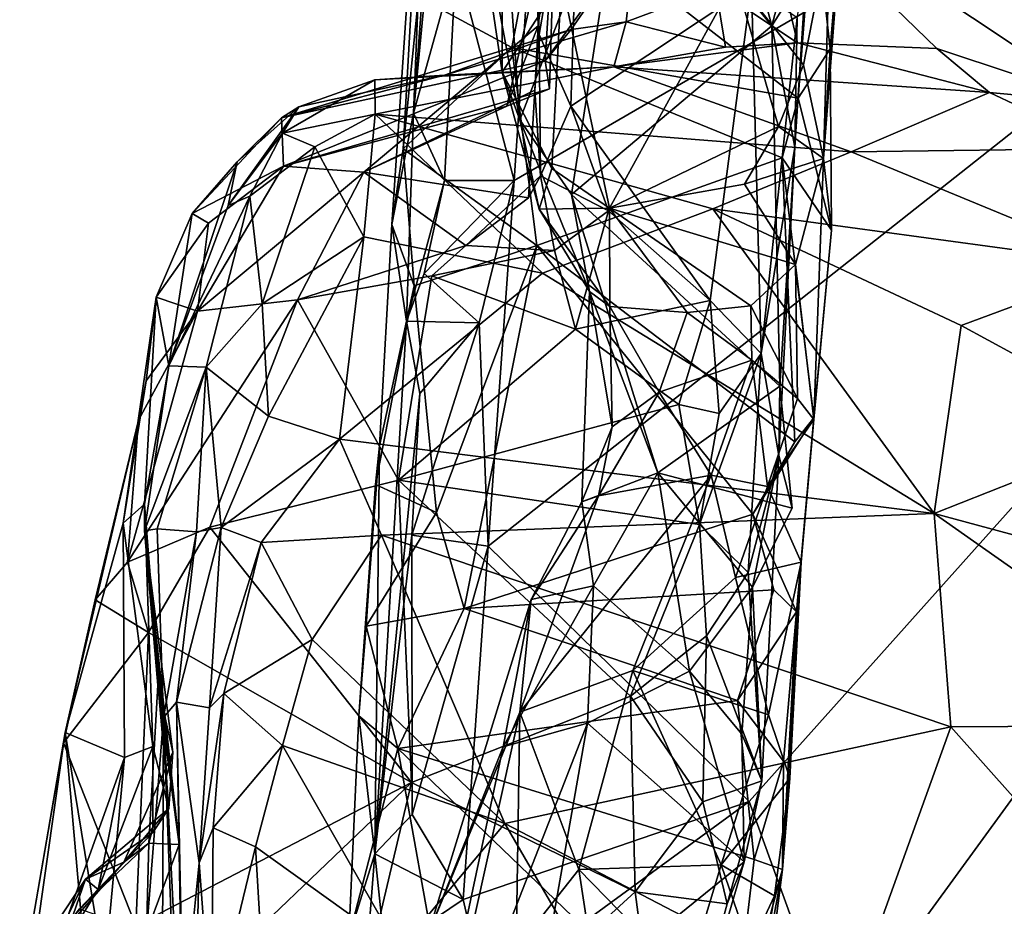
# Model space of a CAD drawing. Units: metres. Extents: x 23 to 28, y -11.5 to 6.6.
# Drawn here: x 23.1 to 23.6, y -9.8 to -9.3 of the extents above; entities that cross this region are included whole.
import ezdxf

# ---------------------------------------------------------------- set-up
doc = ezdxf.new("R2010")
doc.units = ezdxf.units.M

msp = doc.modelspace()

# ---------------------------------------------------------------- linework, layer by layer
at = {"layer": '1'}
for points in [[(23.45299, -9.6973, -1.42114), (23.31718, -9.56446, -1.42379), (24.18441, -8.87967, -1.43909)], [(23.31718, -9.56446, -1.42379), (23.33087, -9.37433, -1.42601), (24.18441, -8.87967, -1.43909)], [(23.33087, -9.37433, -1.42601), (23.3389, -9.25276, -1.42741), (24.18441, -8.87967, -1.43909)], [(23.49808, -9.8218, -1.42297), (23.45299, -9.6973, -1.42114), (24.18441, -8.87967, -1.43909)], [(23.59789, -10.16587, -1.41855), (23.49808, -9.8218, -1.42297), (24.18441, -8.87967, -1.43909)], [(23.2672, -9.39719, -1.11082), (23.28947, -9.0674, -1.13793), (23.27842, -9.33944, -1.37817)], [(23.28947, -9.0674, -1.13793), (23.2672, -9.39719, -1.11082), (23.27299, -9.35787, -1.08417)], [(23.28947, -9.0674, -1.13793), (23.27299, -9.35787, -1.08417), (23.28105, -9.27889, -1.08278)], [(23.27842, -9.33944, -1.37817), (23.28947, -9.0674, -1.13793), (23.29124, -9.16673, -1.36494)], [(23.30655, -9.19681, -0.58158), (23.325, -9.10527, -0.68661), (23.32454, -9.31811, -0.69083)], [(23.32454, -9.31811, -0.69083), (23.325, -9.10527, -0.68661), (23.35533, -9.27027, -0.76549)], [(23.45765, -9.21562, 0.23502), (23.70235, -9.33188, 0.2498), (23.82484, -9.14753, 0.23924)], [(23.3887, -9.20092, -0.40965), (23.46487, -9.29399, -0.36242), (23.42725, -9.15345, -0.37965)], [(23.42725, -9.15345, -0.37965), (23.46487, -9.29399, -0.36242), (23.49729, -9.17105, -0.3125)], [(23.27842, -9.33944, -1.37817), (23.29124, -9.16673, -1.36494), (23.29095, -9.20917, -1.39499)], [(23.46487, -9.29399, -0.36242), (23.4827, -9.26551, -0.27985), (23.49729, -9.17105, -0.3125)], [(23.34371, -9.29845, -0.10232), (23.34056, -9.21049, -0.09713), (23.36523, -9.17478, -0.15948)], [(23.36023, -9.33566, -0.13639), (23.34371, -9.29845, -0.10232), (23.36523, -9.17478, -0.15948)], [(23.36023, -9.33566, -0.13639), (23.36523, -9.17478, -0.15948), (23.45428, -9.27331, -0.18252)], [(23.48643, -9.22752, -1.02973), (23.49518, -9.30598, -0.9957), (23.50493, -9.18997, -0.9789)], [(23.49179, -9.36298, -0.90601), (23.49514, -9.24323, -0.9103), (23.50493, -9.18997, -0.9789)], [(23.49518, -9.30598, -0.9957), (23.49179, -9.36298, -0.90601), (23.50493, -9.18997, -0.9789)], [(23.30655, -9.19681, -0.58158), (23.32454, -9.31811, -0.69083), (23.33376, -9.34292, -0.54758)], [(23.33376, -9.34292, -0.54758), (23.32375, -9.20048, -0.51086), (23.30655, -9.19681, -0.58158)], [(23.33376, -9.34292, -0.54758), (23.3887, -9.20092, -0.40965), (23.32375, -9.20048, -0.51086)], [(23.33376, -9.34292, -0.54758), (23.36064, -9.38163, -0.51491), (23.3887, -9.20092, -0.40965)], [(23.3887, -9.20092, -0.40965), (23.36064, -9.38163, -0.51491), (23.46487, -9.29399, -0.36242)], [(23.27842, -9.33944, -1.37817), (23.29095, -9.20917, -1.39499), (23.30068, -9.25951, -1.41153)], [(23.34056, -9.21049, -0.09713), (23.34371, -9.29845, -0.10232), (23.34328, -9.29389, -0.03166)], [(23.34056, -9.21049, -0.09713), (23.34328, -9.29389, -0.03166), (23.3523, -9.22476, 0.10817)], [(23.45765, -9.21562, 0.23502), (23.43566, -9.27441, 0.23866), (23.47823, -9.30283, 0.25165)], [(23.55064, -9.30574, 0.24432), (23.45765, -9.21562, 0.23502), (23.47823, -9.30283, 0.25165)], [(23.45765, -9.21562, 0.23502), (23.55064, -9.30574, 0.24432), (23.63579, -9.33406, 0.24587)], [(23.45765, -9.21562, 0.23502), (23.63579, -9.33406, 0.24587), (23.70235, -9.33188, 0.2498)], [(23.34328, -9.29389, -0.03166), (23.32691, -9.33578, 0.07706), (23.3523, -9.22476, 0.10817)], [(23.3523, -9.22476, 0.10817), (23.32691, -9.33578, 0.07706), (23.34909, -9.32669, 0.10886)], [(23.3523, -9.22476, 0.10817), (23.34909, -9.32669, 0.10886), (23.34692, -9.31223, 0.18017)], [(23.3523, -9.22476, 0.10817), (23.34692, -9.31223, 0.18017), (23.39398, -9.24729, 0.22414)], [(23.34435, -9.22759, -1.05036), (23.28105, -9.27889, -1.08278), (23.32965, -9.30521, -1.05543)], [(23.34435, -9.22759, -1.05036), (23.32965, -9.30521, -1.05543), (23.47857, -9.33163, -1.03122)], [(23.34435, -9.22759, -1.05036), (23.47857, -9.33163, -1.03122), (23.48643, -9.22752, -1.02973)], [(23.48643, -9.22752, -1.02973), (23.47857, -9.33163, -1.03122), (23.49518, -9.30598, -0.9957)], [(23.4814, -9.31427, -0.87333), (23.44594, -9.2693, -0.84915), (23.49514, -9.24323, -0.9103)], [(23.4814, -9.31427, -0.87333), (23.49514, -9.24323, -0.9103), (23.49179, -9.36298, -0.90601)], [(23.34692, -9.31223, 0.18017), (23.36048, -9.29594, 0.21302), (23.39398, -9.24729, 0.22414)], [(23.36048, -9.29594, 0.21302), (23.38909, -9.29193, 0.24645), (23.39398, -9.24729, 0.22414)], [(23.39398, -9.24729, 0.22414), (23.38909, -9.29193, 0.24645), (23.43566, -9.27441, 0.23866)], [(23.30068, -9.25951, -1.41153), (23.3389, -9.25276, -1.42741), (23.33087, -9.37433, -1.42601)], [(23.29448, -9.37443, -1.41683), (23.27842, -9.33944, -1.37817), (23.30068, -9.25951, -1.41153)], [(23.29448, -9.37443, -1.41683), (23.30068, -9.25951, -1.41153), (23.33087, -9.37433, -1.42601)], [(23.46487, -9.29399, -0.36242), (23.47674, -9.35713, -0.3082), (23.4827, -9.26551, -0.27985)], [(23.47674, -9.35713, -0.3082), (23.47802, -9.2896, -0.23516), (23.4827, -9.26551, -0.27985)], [(23.35042, -9.36811, -0.74116), (23.32454, -9.31811, -0.69083), (23.35533, -9.27027, -0.76549)], [(23.35042, -9.36811, -0.74116), (23.35533, -9.27027, -0.76549), (23.38047, -9.38877, -0.76076)], [(23.38047, -9.38877, -0.76076), (23.35533, -9.27027, -0.76549), (23.44594, -9.2693, -0.84915)], [(23.38047, -9.38877, -0.76076), (23.44594, -9.2693, -0.84915), (23.46824, -9.34638, -0.8338)], [(23.46824, -9.34638, -0.8338), (23.44594, -9.2693, -0.84915), (23.4814, -9.31427, -0.87333)], [(23.36023, -9.33566, -0.13639), (23.45428, -9.27331, -0.18252), (23.43271, -9.43678, -0.17988)], [(23.43566, -9.27441, 0.23866), (23.38909, -9.29193, 0.24645), (23.44069, -9.30505, 0.2839)], [(23.43271, -9.43678, -0.17988), (23.45428, -9.27331, -0.18252), (23.45936, -9.46433, -0.23133)], [(23.43566, -9.27441, 0.23866), (23.44069, -9.30505, 0.2839), (23.47823, -9.30283, 0.25165)], [(23.47802, -9.2896, -0.23516), (23.45936, -9.46433, -0.23133), (23.45428, -9.27331, -0.18252)], [(23.28105, -9.27889, -1.08278), (23.27299, -9.35787, -1.08417), (23.32965, -9.30521, -1.05543)], [(23.36048, -9.29594, 0.21302), (23.29447, -9.31965, 0.29247), (23.38909, -9.29193, 0.24645)], [(23.29447, -9.31965, 0.29247), (23.3827, -9.31521, 0.3496), (23.38909, -9.29193, 0.24645)], [(23.38909, -9.29193, 0.24645), (23.3827, -9.31521, 0.3496), (23.44069, -9.30505, 0.2839)], [(23.45936, -9.46433, -0.23133), (23.47802, -9.2896, -0.23516), (23.47674, -9.35713, -0.3082)], [(23.34692, -9.31223, 0.18017), (23.20967, -9.34175, 0.24124), (23.36048, -9.29594, 0.21302)], [(23.36048, -9.29594, 0.21302), (23.20967, -9.34175, 0.24124), (23.29447, -9.31965, 0.29247)], [(23.25256, -9.36999, 0.01087), (23.32691, -9.33578, 0.07706), (23.34328, -9.29389, -0.03166)], [(23.34156, -9.32737, -0.06742), (23.25256, -9.36999, 0.01087), (23.34328, -9.29389, -0.03166)], [(23.34371, -9.29845, -0.10232), (23.34156, -9.32737, -0.06742), (23.34328, -9.29389, -0.03166)], [(23.46487, -9.29399, -0.36242), (23.36064, -9.38163, -0.51491), (23.46893, -9.4813, -0.36993)], [(23.46487, -9.29399, -0.36242), (23.46893, -9.4813, -0.36993), (23.47674, -9.35713, -0.3082)], [(23.34371, -9.29845, -0.10232), (23.34447, -9.37187, -0.10891), (23.34156, -9.32737, -0.06742)], [(23.34447, -9.37187, -0.10891), (23.34371, -9.29845, -0.10232), (23.36023, -9.33566, -0.13639)], [(23.32965, -9.30521, -1.05543), (23.27299, -9.35787, -1.08417), (23.34266, -9.40823, -1.04937)], [(23.32965, -9.30521, -1.05543), (23.34266, -9.40823, -1.04937), (23.47015, -9.36262, -1.0389)], [(23.47857, -9.33163, -1.03122), (23.32965, -9.30521, -1.05543), (23.47015, -9.36262, -1.0389)], [(23.44069, -9.30505, 0.2839), (23.3827, -9.31521, 0.3496), (23.47823, -9.30283, 0.25165)], [(23.47823, -9.30283, 0.25165), (23.3827, -9.31521, 0.3496), (23.57807, -9.32857, 0.28366)], [(23.55064, -9.30574, 0.24432), (23.47823, -9.30283, 0.25165), (23.57807, -9.32857, 0.28366)], [(23.47857, -9.33163, -1.03122), (23.49594, -9.40021, -0.95421), (23.49518, -9.30598, -0.9957)], [(23.49594, -9.40021, -0.95421), (23.49179, -9.36298, -0.90601), (23.49518, -9.30598, -0.9957)], [(23.55064, -9.30574, 0.24432), (23.57807, -9.32857, 0.28366), (23.63579, -9.33406, 0.24587)], [(23.2107, -9.36687, 0.08162), (23.20967, -9.34175, 0.24124), (23.34692, -9.31223, 0.18017)], [(23.34909, -9.32669, 0.10886), (23.2107, -9.36687, 0.08162), (23.34692, -9.31223, 0.18017)], [(23.29447, -9.31965, 0.29247), (23.25835, -9.32202, 0.35544), (23.3827, -9.31521, 0.3496)], [(23.25835, -9.32202, 0.35544), (23.25855, -9.33984, 0.49598), (23.3827, -9.31521, 0.3496)], [(23.3827, -9.31521, 0.3496), (23.25855, -9.33984, 0.49598), (23.50618, -9.35942, 0.51033)], [(23.3827, -9.31521, 0.3496), (23.50618, -9.35942, 0.51033), (23.57807, -9.32857, 0.28366)], [(23.49179, -9.36298, -0.90601), (23.46824, -9.34638, -0.8338), (23.4814, -9.31427, -0.87333)], [(23.20967, -9.34175, 0.24124), (23.21876, -9.33608, 0.32469), (23.29447, -9.31965, 0.29247)], [(23.21876, -9.33608, 0.32469), (23.21034, -9.34976, 0.42121), (23.25835, -9.32202, 0.35544)], [(23.21034, -9.34976, 0.42121), (23.25855, -9.33984, 0.49598), (23.25835, -9.32202, 0.35544)], [(23.21876, -9.33608, 0.32469), (23.25835, -9.32202, 0.35544), (23.29447, -9.31965, 0.29247)], [(23.34385, -9.38926, -0.68347), (23.32454, -9.31811, -0.69083), (23.35042, -9.36811, -0.74116)], [(23.33376, -9.34292, -0.54758), (23.32454, -9.31811, -0.69083), (23.34385, -9.38926, -0.68347)], [(23.2107, -9.36687, 0.08162), (23.34909, -9.32669, 0.10886), (23.32691, -9.33578, 0.07706)], [(23.3382, -9.38343, -0.05877), (23.25256, -9.36999, 0.01087), (23.34156, -9.32737, -0.06742)], [(23.34447, -9.37187, -0.10891), (23.3382, -9.38343, -0.05877), (23.34156, -9.32737, -0.06742)], [(23.47857, -9.33163, -1.03122), (23.47015, -9.36262, -1.0389), (23.49594, -9.40021, -0.95421)], [(23.57807, -9.32857, 0.28366), (23.50618, -9.35942, 0.51033), (23.63973, -9.35771, 0.35266)], [(23.63579, -9.33406, 0.24587), (23.57807, -9.32857, 0.28366), (23.63973, -9.35771, 0.35266)], [(23.18676, -9.36475, 0.32625), (23.18192, -9.38731, 0.39374), (23.21876, -9.33608, 0.32469)], [(23.18192, -9.38731, 0.39374), (23.21034, -9.34976, 0.42121), (23.21876, -9.33608, 0.32469)], [(23.20967, -9.34175, 0.24124), (23.18676, -9.36475, 0.32625), (23.21876, -9.33608, 0.32469)], [(23.25256, -9.36999, 0.01087), (23.2107, -9.36687, 0.08162), (23.32691, -9.33578, 0.07706)], [(23.34447, -9.37187, -0.10891), (23.36023, -9.33566, -0.13639), (23.37994, -9.39024, -0.15198)], [(23.37994, -9.39024, -0.15198), (23.36023, -9.33566, -0.13639), (23.43271, -9.43678, -0.17988)], [(23.1633, -9.39151, 0.13595), (23.20967, -9.34175, 0.24124), (23.2107, -9.36687, 0.08162)], [(23.20967, -9.34175, 0.24124), (23.1633, -9.39151, 0.13595), (23.18676, -9.36475, 0.32625)], [(23.21034, -9.34976, 0.42121), (23.22708, -9.35685, 0.52238), (23.25855, -9.33984, 0.49598)], [(23.22708, -9.35685, 0.52238), (23.25265, -9.40359, 0.65475), (23.25855, -9.33984, 0.49598)], [(23.25855, -9.33984, 0.49598), (23.25265, -9.40359, 0.65475), (23.34561, -9.42253, 0.69397)], [(23.25855, -9.33984, 0.49598), (23.34561, -9.42253, 0.69397), (23.43406, -9.38911, 0.61134)], [(23.25855, -9.33984, 0.49598), (23.43406, -9.38911, 0.61134), (23.50618, -9.35942, 0.51033)], [(23.27481, -9.4476, -1.37895), (23.2672, -9.39719, -1.11082), (23.27842, -9.33944, -1.37817)], [(23.27481, -9.4476, -1.37895), (23.27842, -9.33944, -1.37817), (23.29448, -9.37443, -1.41683)], [(23.33376, -9.34292, -0.54758), (23.34385, -9.38926, -0.68347), (23.36996, -9.43208, -0.59153)], [(23.36064, -9.38163, -0.51491), (23.33376, -9.34292, -0.54758), (23.36996, -9.43208, -0.59153)], [(23.4506, -9.37634, -0.81178), (23.38047, -9.38877, -0.76076), (23.46824, -9.34638, -0.8338)], [(23.4506, -9.37634, -0.81178), (23.46824, -9.34638, -0.8338), (23.49179, -9.36298, -0.90601)], [(23.18192, -9.38731, 0.39374), (23.19333, -9.3825, 0.50792), (23.21034, -9.34976, 0.42121)], [(23.21034, -9.34976, 0.42121), (23.19333, -9.3825, 0.50792), (23.22708, -9.35685, 0.52238)], [(23.19333, -9.3825, 0.50792), (23.19967, -9.43851, 0.68232), (23.22708, -9.35685, 0.52238)], [(23.22708, -9.35685, 0.52238), (23.19967, -9.43851, 0.68232), (23.25265, -9.40359, 0.65475)], [(23.27299, -9.35787, -1.08417), (23.2672, -9.39719, -1.11082), (23.27884, -9.4292, -1.07065)], [(23.27299, -9.35787, -1.08417), (23.27884, -9.4292, -1.07065), (23.34266, -9.40823, -1.04937)], [(23.46846, -9.51741, -0.33977), (23.45936, -9.46433, -0.23133), (23.47674, -9.35713, -0.3082)], [(23.46893, -9.4813, -0.36993), (23.46846, -9.51741, -0.33977), (23.47674, -9.35713, -0.3082)], [(23.63973, -9.35771, 0.35266), (23.50618, -9.35942, 0.51033), (23.64849, -9.41827, 0.55446)], [(23.47015, -9.36262, -1.0389), (23.34266, -9.40823, -1.04937), (23.47685, -9.51033, -1.03061)], [(23.50618, -9.35942, 0.51033), (23.43406, -9.38911, 0.61134), (23.64849, -9.41827, 0.55446)], [(23.47709, -9.41806, -0.80163), (23.4506, -9.37634, -0.81178), (23.49179, -9.36298, -0.90601)], [(23.47015, -9.36262, -1.0389), (23.47685, -9.51033, -1.03061), (23.48667, -9.49778, -0.99595)], [(23.47015, -9.36262, -1.0389), (23.48667, -9.49778, -0.99595), (23.49594, -9.40021, -0.95421)], [(23.48674, -9.49869, -0.83229), (23.47709, -9.41806, -0.80163), (23.49179, -9.36298, -0.90601)], [(23.48674, -9.49869, -0.83229), (23.49179, -9.36298, -0.90601), (23.49594, -9.40021, -0.95421)], [(23.1633, -9.39151, 0.13595), (23.15111, -9.47078, 0.3807), (23.18676, -9.36475, 0.32625)], [(23.15111, -9.47078, 0.3807), (23.18192, -9.38731, 0.39374), (23.18676, -9.36475, 0.32625)], [(23.17179, -9.39659, 0.04972), (23.1633, -9.39151, 0.13595), (23.2107, -9.36687, 0.08162)], [(23.16608, -9.44232, -0.08914), (23.17179, -9.39659, 0.04972), (23.2107, -9.36687, 0.08162)], [(23.16608, -9.44232, -0.08914), (23.2107, -9.36687, 0.08162), (23.25256, -9.36999, 0.01087)], [(23.34385, -9.38926, -0.68347), (23.35042, -9.36811, -0.74116), (23.38047, -9.38877, -0.76076)], [(23.21801, -9.4365, -0.12503), (23.16608, -9.44232, -0.08914), (23.25256, -9.36999, 0.01087)], [(23.21801, -9.4365, -0.12503), (23.25256, -9.36999, 0.01087), (23.30568, -9.40812, -0.0769)], [(23.30568, -9.40812, -0.0769), (23.25256, -9.36999, 0.01087), (23.3382, -9.38343, -0.05877)], [(23.30568, -9.40812, -0.0769), (23.3382, -9.38343, -0.05877), (23.34447, -9.37187, -0.10891)], [(23.30568, -9.40812, -0.0769), (23.34447, -9.37187, -0.10891), (23.35181, -9.41083, -0.13298)], [(23.35181, -9.41083, -0.13298), (23.34447, -9.37187, -0.10891), (23.37994, -9.39024, -0.15198)], [(23.284, -9.42277, -1.40693), (23.27481, -9.4476, -1.37895), (23.29448, -9.37443, -1.41683)], [(23.284, -9.42277, -1.40693), (23.29448, -9.37443, -1.41683), (23.33087, -9.37433, -1.42601)], [(23.31263, -9.44843, -1.42264), (23.284, -9.42277, -1.40693), (23.33087, -9.37433, -1.42601)], [(23.31263, -9.44843, -1.42264), (23.33087, -9.37433, -1.42601), (23.31718, -9.56446, -1.42379)], [(23.38047, -9.38877, -0.76076), (23.4506, -9.37634, -0.81178), (23.47709, -9.41806, -0.80163)], [(23.15111, -9.47078, 0.3807), (23.17049, -9.47142, 0.67133), (23.19333, -9.3825, 0.50792)], [(23.18192, -9.38731, 0.39374), (23.15111, -9.47078, 0.3807), (23.19333, -9.3825, 0.50792)], [(23.19333, -9.3825, 0.50792), (23.17049, -9.47142, 0.67133), (23.19967, -9.43851, 0.68232)], [(23.36064, -9.38163, -0.51491), (23.36996, -9.43208, -0.59153), (23.40561, -9.52646, -0.53225)], [(23.36064, -9.38163, -0.51491), (23.40561, -9.52646, -0.53225), (23.46893, -9.4813, -0.36993)], [(23.34385, -9.38926, -0.68347), (23.38047, -9.38877, -0.76076), (23.38051, -9.43992, -0.68114)], [(23.38051, -9.43992, -0.68114), (23.36996, -9.43208, -0.59153), (23.34385, -9.38926, -0.68347)], [(23.43406, -9.38911, 0.61134), (23.34561, -9.42253, 0.69397), (23.54937, -9.5476, 0.8796)], [(23.38051, -9.43992, -0.68114), (23.38047, -9.38877, -0.76076), (23.42074, -9.44294, -0.73507)], [(23.42074, -9.44294, -0.73507), (23.38047, -9.38877, -0.76076), (23.45385, -9.43963, -0.76121)], [(23.45385, -9.43963, -0.76121), (23.38047, -9.38877, -0.76076), (23.47709, -9.41806, -0.80163)], [(23.43406, -9.38911, 0.61134), (23.5634, -9.44973, 0.69465), (23.64849, -9.41827, 0.55446)], [(23.43406, -9.38911, 0.61134), (23.54937, -9.5476, 0.8796), (23.5634, -9.44973, 0.69465)], [(23.14454, -9.4351, 0.08155), (23.15111, -9.47078, 0.3807), (23.1633, -9.39151, 0.13595)], [(23.14454, -9.4351, 0.08155), (23.1633, -9.39151, 0.13595), (23.17179, -9.39659, 0.04972)], [(23.36269, -9.45175, -0.15562), (23.35181, -9.41083, -0.13298), (23.37994, -9.39024, -0.15198)], [(23.36269, -9.45175, -0.15562), (23.37994, -9.39024, -0.15198), (23.43271, -9.43678, -0.17988)], [(23.16608, -9.44232, -0.08914), (23.14454, -9.4351, 0.08155), (23.17179, -9.39659, 0.04972)], [(23.2672, -9.39719, -1.11082), (23.27481, -9.4476, -1.37895), (23.2608, -9.51243, -1.15115)], [(23.2672, -9.39719, -1.11082), (23.2608, -9.51243, -1.15115), (23.27884, -9.4292, -1.07065)], [(23.19967, -9.43851, 0.68232), (23.20298, -9.497, 0.81175), (23.25265, -9.40359, 0.65475)], [(23.25265, -9.40359, 0.65475), (23.20298, -9.497, 0.81175), (23.23998, -9.50887, 0.84671)], [(23.34561, -9.42253, 0.69397), (23.25265, -9.40359, 0.65475), (23.23998, -9.50887, 0.84671)], [(23.48667, -9.49778, -0.99595), (23.48674, -9.49869, -0.83229), (23.49594, -9.40021, -0.95421)], [(23.28791, -9.42404, -0.11157), (23.21801, -9.4365, -0.12503), (23.30568, -9.40812, -0.0769)], [(23.27884, -9.4292, -1.07065), (23.29043, -9.54709, -1.05959), (23.34266, -9.40823, -1.04937)], [(23.28791, -9.42404, -0.11157), (23.30568, -9.40812, -0.0769), (23.35181, -9.41083, -0.13298)], [(23.29043, -9.54709, -1.05959), (23.30475, -9.59698, -1.05593), (23.34266, -9.40823, -1.04937)], [(23.34266, -9.40823, -1.04937), (23.30475, -9.59698, -1.05593), (23.45498, -9.54782, -1.03835)], [(23.34266, -9.40823, -1.04937), (23.45498, -9.54782, -1.03835), (23.47685, -9.51033, -1.03061)], [(23.28791, -9.42404, -0.11157), (23.35181, -9.41083, -0.13298), (23.36269, -9.45175, -0.15562)], [(23.45385, -9.43963, -0.76121), (23.47709, -9.41806, -0.80163), (23.47815, -9.48781, -0.78659)], [(23.47815, -9.48781, -0.78659), (23.47709, -9.41806, -0.80163), (23.48674, -9.49869, -0.83229)], [(23.64849, -9.41827, 0.55446), (23.5634, -9.44973, 0.69465), (23.66171, -9.50325, 0.74168)], [(23.21801, -9.4365, -0.12503), (23.28791, -9.42404, -0.11157), (23.2707, -9.5303, -0.23791)], [(23.34561, -9.42253, 0.69397), (23.23998, -9.50887, 0.84671), (23.54937, -9.5476, 0.8796)], [(23.2707, -9.5303, -0.23791), (23.28791, -9.42404, -0.11157), (23.36269, -9.45175, -0.15562)], [(23.27481, -9.4476, -1.37895), (23.284, -9.42277, -1.40693), (23.31263, -9.44843, -1.42264)], [(23.2608, -9.51243, -1.15115), (23.25869, -9.53247, -1.10453), (23.27884, -9.4292, -1.07065)], [(23.27884, -9.4292, -1.07065), (23.25869, -9.53247, -1.10453), (23.29043, -9.54709, -1.05959)], [(23.12741, -9.55255, 0.06378), (23.1384, -9.54267, 0.23236), (23.14454, -9.4351, 0.08155)], [(23.13926, -9.4786, -0.01075), (23.12741, -9.55255, 0.06378), (23.14454, -9.4351, 0.08155)], [(23.14454, -9.4351, 0.08155), (23.1384, -9.54267, 0.23236), (23.15111, -9.47078, 0.3807)], [(23.13926, -9.4786, -0.01075), (23.14454, -9.4351, 0.08155), (23.16608, -9.44232, -0.08914)], [(23.36606, -9.54143, -0.58156), (23.36996, -9.43208, -0.59153), (23.38182, -9.5024, -0.6381)], [(23.36996, -9.43208, -0.59153), (23.36606, -9.54143, -0.58156), (23.40561, -9.52646, -0.53225)], [(23.36996, -9.43208, -0.59153), (23.38051, -9.43992, -0.68114), (23.38182, -9.5024, -0.6381)], [(23.17247, -9.55472, -0.24518), (23.12966, -9.57281, -0.236), (23.21801, -9.4365, -0.12503)], [(23.12966, -9.57281, -0.236), (23.16608, -9.44232, -0.08914), (23.21801, -9.4365, -0.12503)], [(23.19967, -9.43851, 0.68232), (23.17049, -9.47142, 0.67133), (23.20298, -9.497, 0.81175)], [(23.2707, -9.5303, -0.23791), (23.17247, -9.55472, -0.24518), (23.21801, -9.4365, -0.12503)], [(23.36269, -9.45175, -0.15562), (23.43271, -9.43678, -0.17988), (23.41643, -9.4908, -0.19141)], [(23.40622, -9.48444, -0.69435), (23.38051, -9.43992, -0.68114), (23.42074, -9.44294, -0.73507)], [(23.38182, -9.5024, -0.6381), (23.38051, -9.43992, -0.68114), (23.40622, -9.48444, -0.69435)], [(23.41643, -9.4908, -0.19141), (23.43271, -9.43678, -0.17988), (23.43743, -9.49551, -0.21672)], [(23.45444, -9.46778, -0.73175), (23.42074, -9.44294, -0.73507), (23.45385, -9.43963, -0.76121)], [(23.43271, -9.43678, -0.17988), (23.45936, -9.46433, -0.23133), (23.43743, -9.49551, -0.21672)], [(23.45444, -9.46778, -0.73175), (23.45385, -9.43963, -0.76121), (23.47815, -9.48781, -0.78659)], [(23.12966, -9.57281, -0.236), (23.13542, -9.49897, -0.09752), (23.16608, -9.44232, -0.08914)], [(23.13542, -9.49897, -0.09752), (23.13926, -9.4786, -0.01075), (23.16608, -9.44232, -0.08914)], [(23.40622, -9.48444, -0.69435), (23.42074, -9.44294, -0.73507), (23.45444, -9.46778, -0.73175)], [(23.25828, -9.72448, -1.36266), (23.2608, -9.51243, -1.15115), (23.27481, -9.4476, -1.37895)], [(23.25828, -9.72448, -1.36266), (23.27481, -9.4476, -1.37895), (23.28173, -9.48512, -1.40944)], [(23.28173, -9.48512, -1.40944), (23.27481, -9.4476, -1.37895), (23.31263, -9.44843, -1.42264)], [(23.27756, -9.5588, -1.40818), (23.28173, -9.48512, -1.40944), (23.31263, -9.44843, -1.42264)], [(23.27756, -9.5588, -1.40818), (23.31263, -9.44843, -1.42264), (23.31718, -9.56446, -1.42379)], [(23.5634, -9.44973, 0.69465), (23.54937, -9.5476, 0.8796), (23.66171, -9.50325, 0.74168)], [(23.2707, -9.5303, -0.23791), (23.36269, -9.45175, -0.15562), (23.41643, -9.4908, -0.19141)], [(23.42723, -9.55332, -0.27169), (23.43743, -9.49551, -0.21672), (23.45936, -9.46433, -0.23133)], [(23.45253, -9.57826, -0.33936), (23.42723, -9.55332, -0.27169), (23.45936, -9.46433, -0.23133)], [(23.45253, -9.57826, -0.33936), (23.45936, -9.46433, -0.23133), (23.46846, -9.51741, -0.33977)], [(23.1384, -9.54267, 0.23236), (23.13847, -9.55652, 0.44914), (23.15111, -9.47078, 0.3807)], [(23.15111, -9.47078, 0.3807), (23.13847, -9.55652, 0.44914), (23.17049, -9.47142, 0.67133)], [(23.4333, -9.52767, -0.74925), (23.40622, -9.48444, -0.69435), (23.45444, -9.46778, -0.73175)], [(23.4333, -9.52767, -0.74925), (23.45444, -9.46778, -0.73175), (23.46253, -9.53352, -0.77857)], [(23.46253, -9.53352, -0.77857), (23.45444, -9.46778, -0.73175), (23.47815, -9.48781, -0.78659)], [(23.13847, -9.55652, 0.44914), (23.14499, -9.5555, 0.62571), (23.17049, -9.47142, 0.67133)], [(23.14499, -9.5555, 0.62571), (23.16544, -9.55715, 0.80376), (23.17049, -9.47142, 0.67133)], [(23.17049, -9.47142, 0.67133), (23.16544, -9.55715, 0.80376), (23.17838, -9.55477, 0.86163)], [(23.17049, -9.47142, 0.67133), (23.17838, -9.55477, 0.86163), (23.20298, -9.497, 0.81175)], [(23.13542, -9.49897, -0.09752), (23.12741, -9.55255, 0.06378), (23.13926, -9.4786, -0.01075)], [(23.47548, -9.54473, -0.49312), (23.46893, -9.4813, -0.36993), (23.40561, -9.52646, -0.53225)], [(23.46846, -9.51741, -0.33977), (23.46893, -9.4813, -0.36993), (23.47548, -9.54473, -0.49312)], [(23.27756, -9.5588, -1.40818), (23.25828, -9.72448, -1.36266), (23.28173, -9.48512, -1.40944)], [(23.37462, -9.53828, -0.68088), (23.40622, -9.48444, -0.69435), (23.4333, -9.52767, -0.74925)], [(23.37462, -9.53828, -0.68088), (23.38182, -9.5024, -0.6381), (23.40622, -9.48444, -0.69435)], [(23.42723, -9.55332, -0.27169), (23.2707, -9.5303, -0.23791), (23.41643, -9.4908, -0.19141)], [(23.43743, -9.49551, -0.21672), (23.42723, -9.55332, -0.27169), (23.41643, -9.4908, -0.19141)], [(23.46253, -9.53352, -0.77857), (23.47815, -9.48781, -0.78659), (23.48674, -9.49869, -0.83229)], [(23.09727, -9.66151, -0.15169), (23.12741, -9.55255, 0.06378), (23.13542, -9.49897, -0.09752)], [(23.11283, -9.59249, -0.21772), (23.09727, -9.66151, -0.15169), (23.13542, -9.49897, -0.09752)], [(23.11283, -9.59249, -0.21772), (23.13542, -9.49897, -0.09752), (23.12966, -9.57281, -0.236)], [(23.20298, -9.497, 0.81175), (23.17838, -9.55477, 0.86163), (23.23998, -9.50887, 0.84671)], [(23.45498, -9.54782, -1.03835), (23.47763, -9.59872, -0.99), (23.48667, -9.49778, -0.99595)], [(23.48667, -9.49778, -0.99595), (23.47685, -9.51033, -1.03061), (23.45498, -9.54782, -1.03835)], [(23.48016, -9.57294, -0.85548), (23.46253, -9.53352, -0.77857), (23.48674, -9.49869, -0.83229)], [(23.47763, -9.59872, -0.99), (23.48016, -9.57294, -0.85548), (23.48667, -9.49778, -0.99595)], [(23.48016, -9.57294, -0.85548), (23.48674, -9.49869, -0.83229), (23.48667, -9.49778, -0.99595)], [(23.37462, -9.53828, -0.68088), (23.36606, -9.54143, -0.58156), (23.38182, -9.5024, -0.6381)], [(23.66171, -9.50325, 0.74168), (23.54937, -9.5476, 0.8796), (23.67773, -9.58223, 0.85004)], [(23.17838, -9.55477, 0.86163), (23.1991, -9.5627, 0.89934), (23.23998, -9.50887, 0.84671)], [(23.1991, -9.5627, 0.89934), (23.26169, -9.55881, 0.9167), (23.23998, -9.50887, 0.84671)], [(23.23998, -9.50887, 0.84671), (23.26169, -9.55881, 0.9167), (23.54937, -9.5476, 0.8796)], [(23.25002, -9.65276, -1.12092), (23.2608, -9.51243, -1.15115), (23.25828, -9.72448, -1.36266)], [(23.2608, -9.51243, -1.15115), (23.25002, -9.65276, -1.12092), (23.25869, -9.53247, -1.10453)], [(23.45961, -9.68654, -0.40275), (23.45253, -9.57826, -0.33936), (23.46846, -9.51741, -0.33977)], [(23.45471, -9.58579, -0.48548), (23.45961, -9.68654, -0.40275), (23.46846, -9.51741, -0.33977)], [(23.45471, -9.58579, -0.48548), (23.46846, -9.51741, -0.33977), (23.47548, -9.54473, -0.49312)], [(23.39245, -9.62919, -0.78372), (23.33379, -9.65081, -0.74432), (23.4333, -9.52767, -0.74925)], [(23.33379, -9.65081, -0.74432), (23.37462, -9.53828, -0.68088), (23.4333, -9.52767, -0.74925)], [(23.36606, -9.54143, -0.58156), (23.372, -9.58519, -0.53941), (23.40561, -9.52646, -0.53225)], [(23.372, -9.58519, -0.53941), (23.42206, -9.6295, -0.49421), (23.40561, -9.52646, -0.53225)], [(23.39245, -9.62919, -0.78372), (23.4333, -9.52767, -0.74925), (23.44588, -9.58077, -0.79232)], [(23.40561, -9.52646, -0.53225), (23.42206, -9.6295, -0.49421), (23.45471, -9.58579, -0.48548)], [(23.40561, -9.52646, -0.53225), (23.45471, -9.58579, -0.48548), (23.47548, -9.54473, -0.49312)], [(23.44588, -9.58077, -0.79232), (23.4333, -9.52767, -0.74925), (23.46253, -9.53352, -0.77857)], [(23.27742, -9.68744, -0.36028), (23.17247, -9.55472, -0.24518), (23.2707, -9.5303, -0.23791)], [(23.25002, -9.65276, -1.12092), (23.25386, -9.60609, -1.1081), (23.25869, -9.53247, -1.10453)], [(23.25869, -9.53247, -1.10453), (23.25386, -9.60609, -1.1081), (23.29043, -9.54709, -1.05959)], [(23.27742, -9.68744, -0.36028), (23.2707, -9.5303, -0.23791), (23.39125, -9.64259, -0.32538)], [(23.39125, -9.64259, -0.32538), (23.2707, -9.5303, -0.23791), (23.42723, -9.55332, -0.27169)], [(23.44588, -9.58077, -0.79232), (23.46253, -9.53352, -0.77857), (23.48016, -9.57294, -0.85548)], [(23.12741, -9.55255, 0.06378), (23.14274, -9.66878, 0.16145), (23.1384, -9.54267, 0.23236)], [(23.1384, -9.54267, 0.23236), (23.14274, -9.66878, 0.16145), (23.15113, -9.70089, 0.28596)], [(23.13847, -9.55652, 0.44914), (23.1384, -9.54267, 0.23236), (23.15113, -9.70089, 0.28596)], [(23.33379, -9.65081, -0.74432), (23.33959, -9.5923, -0.6183), (23.37462, -9.53828, -0.68088)], [(23.37462, -9.53828, -0.68088), (23.33959, -9.5923, -0.6183), (23.36606, -9.54143, -0.58156)], [(23.33959, -9.5923, -0.6183), (23.372, -9.58519, -0.53941), (23.36606, -9.54143, -0.58156)], [(23.29043, -9.54709, -1.05959), (23.25386, -9.60609, -1.1081), (23.30475, -9.59698, -1.05593)], [(23.26169, -9.55881, 0.9167), (23.55802, -9.65846, 1.01269), (23.54937, -9.5476, 0.8796)], [(23.45498, -9.54782, -1.03835), (23.30475, -9.59698, -1.05593), (23.46586, -9.58723, -1.03176)], [(23.45498, -9.54782, -1.03835), (23.46586, -9.58723, -1.03176), (23.47763, -9.59872, -0.99)], [(23.54937, -9.5476, 0.8796), (23.55802, -9.65846, 1.01269), (23.70582, -9.65769, 0.9295)], [(23.67773, -9.58223, 0.85004), (23.54937, -9.5476, 0.8796), (23.70582, -9.65769, 0.9295)], [(23.09727, -9.66151, -0.15169), (23.12812, -9.67437, 0.03526), (23.12741, -9.55255, 0.06378)], [(23.12812, -9.67437, 0.03526), (23.14274, -9.66878, 0.16145), (23.12741, -9.55255, 0.06378)], [(23.43077, -9.61123, -0.32252), (23.39125, -9.64259, -0.32538), (23.42723, -9.55332, -0.27169)], [(23.43077, -9.61123, -0.32252), (23.42723, -9.55332, -0.27169), (23.45253, -9.57826, -0.33936)], [(23.14055, -9.60944, -0.28376), (23.12966, -9.57281, -0.236), (23.17247, -9.55472, -0.24518)], [(23.13847, -9.55652, 0.44914), (23.14839, -9.6537, 0.61635), (23.14499, -9.5555, 0.62571)], [(23.15652, -9.71971, 0.47469), (23.14839, -9.6537, 0.61635), (23.13847, -9.55652, 0.44914)], [(23.13847, -9.55652, 0.44914), (23.1532, -9.6716, 0.35087), (23.14535, -9.63674, 0.41311)], [(23.1532, -9.6716, 0.35087), (23.13847, -9.55652, 0.44914), (23.15113, -9.70089, 0.28596)], [(23.15652, -9.71971, 0.47469), (23.13847, -9.55652, 0.44914), (23.14535, -9.63674, 0.41311)], [(23.14055, -9.60944, -0.28376), (23.17247, -9.55472, -0.24518), (23.27742, -9.68744, -0.36028)], [(23.14499, -9.5555, 0.62571), (23.14839, -9.6537, 0.61635), (23.16544, -9.55715, 0.80376)], [(23.14839, -9.6537, 0.61635), (23.1552, -9.64559, 0.84628), (23.16544, -9.55715, 0.80376)], [(23.16544, -9.55715, 0.80376), (23.1552, -9.64559, 0.84628), (23.17838, -9.55477, 0.86163)], [(23.1552, -9.64559, 0.84628), (23.17231, -9.64864, 0.94947), (23.17838, -9.55477, 0.86163)], [(23.17838, -9.55477, 0.86163), (23.17231, -9.64864, 0.94947), (23.1991, -9.5627, 0.89934)], [(23.17231, -9.64864, 0.94947), (23.17971, -9.64114, 0.97719), (23.1991, -9.5627, 0.89934)], [(23.1991, -9.5627, 0.89934), (23.17971, -9.64114, 0.97719), (23.22565, -9.61307, 0.97726)], [(23.1991, -9.5627, 0.89934), (23.22565, -9.61307, 0.97726), (23.26169, -9.55881, 0.9167)], [(23.22565, -9.61307, 0.97726), (23.32596, -9.70868, 1.09366), (23.26169, -9.55881, 0.9167)], [(23.25828, -9.72448, -1.36266), (23.27756, -9.5588, -1.40818), (23.27776, -9.70413, -1.3949)], [(23.26169, -9.55881, 0.9167), (23.32596, -9.70868, 1.09366), (23.55802, -9.65846, 1.01269)], [(23.27776, -9.70413, -1.3949), (23.27756, -9.5588, -1.40818), (23.31718, -9.56446, -1.42379)], [(23.27776, -9.70413, -1.3949), (23.31718, -9.56446, -1.42379), (23.30425, -9.74834, -1.39976)], [(23.30425, -9.74834, -1.39976), (23.31718, -9.56446, -1.42379), (23.45299, -9.6973, -1.42114)], [(23.11283, -9.59249, -0.21772), (23.12966, -9.57281, -0.236), (23.14055, -9.60944, -0.28376)], [(23.46307, -9.65216, -0.82308), (23.44588, -9.58077, -0.79232), (23.48016, -9.57294, -0.85548)], [(23.47425, -9.68511, -0.86131), (23.46307, -9.65216, -0.82308), (23.48016, -9.57294, -0.85548)], [(23.47034, -9.73276, -0.97273), (23.47425, -9.68511, -0.86131), (23.48016, -9.57294, -0.85548)], [(23.47763, -9.59872, -0.99), (23.47034, -9.73276, -0.97273), (23.48016, -9.57294, -0.85548)], [(23.45961, -9.68654, -0.40275), (23.43077, -9.61123, -0.32252), (23.45253, -9.57826, -0.33936)], [(23.39245, -9.62919, -0.78372), (23.44588, -9.58077, -0.79232), (23.46307, -9.65216, -0.82308)], [(23.30475, -9.59698, -1.05593), (23.44701, -9.64486, -1.03291), (23.46586, -9.58723, -1.03176)], [(23.33959, -9.5923, -0.6183), (23.32507, -9.6688, -0.59592), (23.372, -9.58519, -0.53941)], [(23.372, -9.58519, -0.53941), (23.32507, -9.6688, -0.59592), (23.36897, -9.65657, -0.53051)], [(23.372, -9.58519, -0.53941), (23.36897, -9.65657, -0.53051), (23.42206, -9.6295, -0.49421)], [(23.45471, -9.58579, -0.48548), (23.42206, -9.6295, -0.49421), (23.44931, -9.66223, -0.45907)], [(23.46586, -9.58723, -1.03176), (23.44701, -9.64486, -1.03291), (23.47763, -9.59872, -0.99)], [(23.45961, -9.68654, -0.40275), (23.45471, -9.58579, -0.48548), (23.44931, -9.66223, -0.45907)], [(23.09631, -9.66689, -0.27927), (23.11283, -9.59249, -0.21772), (23.14055, -9.60944, -0.28376)], [(23.11283, -9.59249, -0.21772), (23.09631, -9.66689, -0.27927), (23.09727, -9.66151, -0.15169)], [(23.28564, -9.76721, -0.6905), (23.32507, -9.6688, -0.59592), (23.33959, -9.5923, -0.6183)], [(23.33379, -9.65081, -0.74432), (23.28564, -9.76721, -0.6905), (23.33959, -9.5923, -0.6183)], [(23.25386, -9.60609, -1.1081), (23.27023, -9.66968, -1.07074), (23.30475, -9.59698, -1.05593)], [(23.30475, -9.59698, -1.05593), (23.27023, -9.66968, -1.07074), (23.44701, -9.64486, -1.03291)], [(23.44701, -9.64486, -1.03291), (23.47094, -9.67638, -1.0136), (23.47763, -9.59872, -0.99)], [(23.47094, -9.67638, -1.0136), (23.47034, -9.73276, -0.97273), (23.47763, -9.59872, -0.99)], [(23.13396, -9.76202, -0.38401), (23.09631, -9.66689, -0.27927), (23.14055, -9.60944, -0.28376)], [(23.27742, -9.68744, -0.36028), (23.13396, -9.76202, -0.38401), (23.14055, -9.60944, -0.28376)], [(23.25386, -9.60609, -1.1081), (23.25002, -9.65276, -1.12092), (23.27023, -9.66968, -1.07074)], [(23.17971, -9.64114, 0.97719), (23.21034, -9.66827, 1.03764), (23.22565, -9.61307, 0.97726)], [(23.21034, -9.66827, 1.03764), (23.32596, -9.70868, 1.09366), (23.22565, -9.61307, 0.97726)], [(23.42902, -9.69748, -0.36378), (23.39125, -9.64259, -0.32538), (23.43077, -9.61123, -0.32252)], [(23.42902, -9.69748, -0.36378), (23.43077, -9.61123, -0.32252), (23.45961, -9.68654, -0.40275)], [(23.36439, -9.73265, -0.8044), (23.33379, -9.65081, -0.74432), (23.39245, -9.62919, -0.78372)], [(23.36439, -9.73265, -0.8044), (23.39245, -9.62919, -0.78372), (23.43841, -9.73022, -0.82733)], [(23.36897, -9.65657, -0.53051), (23.45047, -9.72876, -0.46514), (23.42206, -9.6295, -0.49421)], [(23.46307, -9.65216, -0.82308), (23.43841, -9.73022, -0.82733), (23.39245, -9.62919, -0.78372)], [(23.45047, -9.72876, -0.46514), (23.44931, -9.66223, -0.45907), (23.42206, -9.6295, -0.49421)], [(23.1532, -9.6716, 0.35087), (23.14064, -9.71897, 0.40151), (23.14535, -9.63674, 0.41311)], [(23.14064, -9.71897, 0.40151), (23.15652, -9.71971, 0.47469), (23.14535, -9.63674, 0.41311)], [(23.16692, -9.72926, 0.9292), (23.17416, -9.71103, 1.04287), (23.17971, -9.64114, 0.97719)], [(23.17231, -9.64864, 0.94947), (23.16692, -9.72926, 0.9292), (23.17971, -9.64114, 0.97719)], [(23.17971, -9.64114, 0.97719), (23.17416, -9.71103, 1.04287), (23.21034, -9.66827, 1.03764)], [(23.27023, -9.66968, -1.07074), (23.45557, -9.72745, -1.02124), (23.44701, -9.64486, -1.03291)], [(23.27742, -9.68744, -0.36028), (23.39125, -9.64259, -0.32538), (23.39367, -9.74429, -0.38167)], [(23.39367, -9.74429, -0.38167), (23.39125, -9.64259, -0.32538), (23.42902, -9.69748, -0.36378)], [(23.44701, -9.64486, -1.03291), (23.45557, -9.72745, -1.02124), (23.47094, -9.67638, -1.0136)], [(23.1552, -9.64559, 0.84628), (23.14839, -9.6537, 0.61635), (23.15898, -9.86102, 0.74484)], [(23.1552, -9.64559, 0.84628), (23.15898, -9.86102, 0.74484), (23.15862, -9.81236, 0.84168)], [(23.1552, -9.64559, 0.84628), (23.15862, -9.81236, 0.84168), (23.16692, -9.72926, 0.9292)], [(23.1552, -9.64559, 0.84628), (23.16692, -9.72926, 0.9292), (23.17231, -9.64864, 0.94947)], [(23.14839, -9.6537, 0.61635), (23.13945, -9.76539, 0.50078), (23.14774, -9.81017, 0.60168)], [(23.13945, -9.76539, 0.50078), (23.14839, -9.6537, 0.61635), (23.15652, -9.71971, 0.47469)], [(23.14839, -9.6537, 0.61635), (23.14774, -9.81017, 0.60168), (23.15423, -9.80872, 0.65292)], [(23.14839, -9.6537, 0.61635), (23.15423, -9.80872, 0.65292), (23.15898, -9.86102, 0.74484)], [(23.25002, -9.65276, -1.12092), (23.25828, -9.72448, -1.36266), (23.24485, -9.76785, -1.10501)], [(23.24485, -9.76785, -1.10501), (23.27023, -9.66968, -1.07074), (23.25002, -9.65276, -1.12092)], [(23.2886, -9.85459, -0.76113), (23.28564, -9.76721, -0.6905), (23.33379, -9.65081, -0.74432)], [(23.2886, -9.85459, -0.76113), (23.33379, -9.65081, -0.74432), (23.33187, -9.77386, -0.7937)], [(23.33187, -9.77386, -0.7937), (23.33379, -9.65081, -0.74432), (23.36439, -9.73265, -0.8044)], [(23.43841, -9.73022, -0.82733), (23.46307, -9.65216, -0.82308), (23.47425, -9.68511, -0.86131)], [(23.32507, -9.6688, -0.59592), (23.27816, -9.88906, -0.60999), (23.36897, -9.65657, -0.53051)], [(23.27816, -9.88906, -0.60999), (23.34061, -9.81754, -0.53272), (23.36897, -9.65657, -0.53051)], [(23.32596, -9.70868, 1.09366), (23.50614, -9.80252, 1.16339), (23.55802, -9.65846, 1.01269)], [(23.36897, -9.65657, -0.53051), (23.34061, -9.81754, -0.53272), (23.45047, -9.72876, -0.46514)], [(23.55802, -9.65846, 1.01269), (23.50614, -9.80252, 1.16339), (23.64342, -9.75446, 1.06796)], [(23.55802, -9.65846, 1.01269), (23.64342, -9.75446, 1.06796), (23.70582, -9.65769, 0.9295)], [(23.09631, -9.66689, -0.27927), (23.08054, -9.758, -0.31232), (23.09727, -9.66151, -0.15169)], [(23.08054, -9.758, -0.31232), (23.08194, -9.76872, -0.22287), (23.09727, -9.66151, -0.15169)], [(23.09727, -9.66151, -0.15169), (23.08194, -9.76872, -0.22287), (23.11177, -9.82827, -0.02831)], [(23.11761, -9.78632, 0.04704), (23.09727, -9.66151, -0.15169), (23.11177, -9.82827, -0.02831)], [(23.09727, -9.66151, -0.15169), (23.11761, -9.78632, 0.04704), (23.12812, -9.67437, 0.03526)], [(23.44931, -9.66223, -0.45907), (23.45047, -9.72876, -0.46514), (23.45961, -9.68654, -0.40275)], [(23.13396, -9.76202, -0.38401), (23.08054, -9.758, -0.31232), (23.09631, -9.66689, -0.27927)], [(23.12812, -9.67437, 0.03526), (23.11432, -9.74311, 0.15301), (23.14274, -9.66878, 0.16145)], [(23.11432, -9.74311, 0.15301), (23.14284, -9.71348, 0.23727), (23.14274, -9.66878, 0.16145)], [(23.14274, -9.66878, 0.16145), (23.14284, -9.71348, 0.23727), (23.15113, -9.70089, 0.28596)], [(23.17416, -9.71103, 1.04287), (23.19618, -9.72085, 1.08011), (23.21034, -9.66827, 1.03764)], [(23.21034, -9.66827, 1.03764), (23.19618, -9.72085, 1.08011), (23.27102, -9.7744, 1.15412)], [(23.21034, -9.66827, 1.03764), (23.27102, -9.7744, 1.15412), (23.32596, -9.70868, 1.09366)], [(23.27023, -9.66968, -1.07074), (23.24485, -9.76785, -1.10501), (23.29198, -9.79071, -1.05266)], [(23.27023, -9.66968, -1.07074), (23.29198, -9.79071, -1.05266), (23.44279, -9.83557, -1.02499)], [(23.27023, -9.66968, -1.07074), (23.44279, -9.83557, -1.02499), (23.45557, -9.72745, -1.02124)], [(23.28564, -9.76721, -0.6905), (23.27816, -9.88906, -0.60999), (23.32507, -9.6688, -0.59592)], [(23.08882, -9.78411, 0.08972), (23.11432, -9.74311, 0.15301), (23.12812, -9.67437, 0.03526)], [(23.11761, -9.78632, 0.04704), (23.08882, -9.78411, 0.08972), (23.12812, -9.67437, 0.03526)], [(23.15113, -9.70089, 0.28596), (23.12774, -9.72878, 0.34187), (23.1532, -9.6716, 0.35087)], [(23.12774, -9.72878, 0.34187), (23.14064, -9.71897, 0.40151), (23.1532, -9.6716, 0.35087)], [(23.45557, -9.72745, -1.02124), (23.47034, -9.73276, -0.97273), (23.47094, -9.67638, -1.0136)], [(23.46625, -9.7464, -0.88985), (23.43841, -9.73022, -0.82733), (23.47425, -9.68511, -0.86131)], [(23.46625, -9.7464, -0.88985), (23.47425, -9.68511, -0.86131), (23.47034, -9.73276, -0.97273)], [(23.1527, -9.80676, -0.41178), (23.13396, -9.76202, -0.38401), (23.27742, -9.68744, -0.36028)], [(23.1527, -9.80676, -0.41178), (23.27742, -9.68744, -0.36028), (23.22816, -9.89573, -0.45387)], [(23.22816, -9.89573, -0.45387), (23.27742, -9.68744, -0.36028), (23.39367, -9.74429, -0.38167)], [(23.44153, -9.75049, -0.39916), (23.42902, -9.69748, -0.36378), (23.45961, -9.68654, -0.40275)], [(23.45047, -9.72876, -0.46514), (23.44153, -9.75049, -0.39916), (23.45961, -9.68654, -0.40275)], [(23.10778, -9.73762, 0.27991), (23.12774, -9.72878, 0.34187), (23.15113, -9.70089, 0.28596)], [(23.14284, -9.71348, 0.23727), (23.10778, -9.73762, 0.27991), (23.15113, -9.70089, 0.28596)], [(23.31565, -9.79775, -1.39446), (23.30425, -9.74834, -1.39976), (23.45299, -9.6973, -1.42114)], [(23.49808, -9.8218, -1.42297), (23.31565, -9.79775, -1.39446), (23.45299, -9.6973, -1.42114)], [(23.39367, -9.74429, -0.38167), (23.42902, -9.69748, -0.36378), (23.44153, -9.75049, -0.39916)], [(23.25828, -9.72448, -1.36266), (23.27776, -9.70413, -1.3949), (23.30425, -9.74834, -1.39976)], [(23.16692, -9.72926, 0.9292), (23.17339, -9.81547, 1.12499), (23.17416, -9.71103, 1.04287)], [(23.17416, -9.71103, 1.04287), (23.17339, -9.81547, 1.12499), (23.19618, -9.72085, 1.08011)], [(23.32596, -9.70868, 1.09366), (23.27102, -9.7744, 1.15412), (23.40949, -9.85278, 1.20562)], [(23.50614, -9.80252, 1.16339), (23.32596, -9.70868, 1.09366), (23.40949, -9.85278, 1.20562)], [(23.11432, -9.74311, 0.15301), (23.10778, -9.73762, 0.27991), (23.14284, -9.71348, 0.23727)], [(23.12774, -9.72878, 0.34187), (23.10473, -9.75313, 0.39468), (23.14064, -9.71897, 0.40151)], [(23.10473, -9.75313, 0.39468), (23.13945, -9.76539, 0.50078), (23.14064, -9.71897, 0.40151)], [(23.14064, -9.71897, 0.40151), (23.13945, -9.76539, 0.50078), (23.15652, -9.71971, 0.47469)], [(23.19618, -9.72085, 1.08011), (23.17339, -9.81547, 1.12499), (23.19965, -9.77973, 1.13546)], [(23.19618, -9.72085, 1.08011), (23.19965, -9.77973, 1.13546), (23.27102, -9.7744, 1.15412)], [(23.24661, -9.87248, -1.33096), (23.24485, -9.76785, -1.10501), (23.25828, -9.72448, -1.36266)], [(23.24661, -9.87248, -1.33096), (23.25828, -9.72448, -1.36266), (23.26372, -9.7756, -1.37597)], [(23.26372, -9.7756, -1.37597), (23.25828, -9.72448, -1.36266), (23.30425, -9.74834, -1.39976)], [(23.45557, -9.72745, -1.02124), (23.44279, -9.83557, -1.02499), (23.47034, -9.73276, -0.97273)], [(23.09294, -9.76869, 0.33476), (23.10473, -9.75313, 0.39468), (23.12774, -9.72878, 0.34187)], [(23.10778, -9.73762, 0.27991), (23.09294, -9.76869, 0.33476), (23.12774, -9.72878, 0.34187)], [(23.15862, -9.81236, 0.84168), (23.1614, -9.94649, 0.91949), (23.16692, -9.72926, 0.9292)], [(23.16692, -9.72926, 0.9292), (23.1614, -9.94649, 0.91949), (23.17339, -9.81547, 1.12499)], [(23.40991, -9.86753, -0.43152), (23.45047, -9.72876, -0.46514), (23.34061, -9.81754, -0.53272)], [(23.42041, -9.79005, -0.83035), (23.36439, -9.73265, -0.8044), (23.43841, -9.73022, -0.82733)], [(23.40991, -9.86753, -0.43152), (23.44153, -9.75049, -0.39916), (23.45047, -9.72876, -0.46514)], [(23.42041, -9.79005, -0.83035), (23.43841, -9.73022, -0.82733), (23.45347, -9.77369, -0.8454)], [(23.45347, -9.77369, -0.8454), (23.43841, -9.73022, -0.82733), (23.46625, -9.7464, -0.88985)], [(23.07657, -9.78471, 0.14559), (23.07354, -9.83646, 0.25227), (23.10778, -9.73762, 0.27991)], [(23.07354, -9.83646, 0.25227), (23.09294, -9.76869, 0.33476), (23.10778, -9.73762, 0.27991)], [(23.07657, -9.78471, 0.14559), (23.10778, -9.73762, 0.27991), (23.11432, -9.74311, 0.15301)], [(23.33187, -9.77386, -0.7937), (23.36439, -9.73265, -0.8044), (23.384, -9.86058, -0.83157)], [(23.384, -9.86058, -0.83157), (23.36439, -9.73265, -0.8044), (23.42041, -9.79005, -0.83035)], [(23.44279, -9.83557, -1.02499), (23.44312, -9.94436, -0.90575), (23.47034, -9.73276, -0.97273)], [(23.44312, -9.94436, -0.90575), (23.44881, -9.85003, -0.88568), (23.47034, -9.73276, -0.97273)], [(23.47034, -9.73276, -0.97273), (23.44881, -9.85003, -0.88568), (23.46625, -9.7464, -0.88985)], [(23.08882, -9.78411, 0.08972), (23.07657, -9.78471, 0.14559), (23.11432, -9.74311, 0.15301)], [(23.22816, -9.89573, -0.45387), (23.39367, -9.74429, -0.38167), (23.40991, -9.86753, -0.43152)], [(23.40991, -9.86753, -0.43152), (23.39367, -9.74429, -0.38167), (23.44153, -9.75049, -0.39916)], [(23.44881, -9.85003, -0.88568), (23.45347, -9.77369, -0.8454), (23.46625, -9.7464, -0.88985)], [(23.26372, -9.7756, -1.37597), (23.30425, -9.74834, -1.39976), (23.31565, -9.79775, -1.39446)]]:
    msp.add_3dface(points, dxfattribs=at)

doc.saveas('drawing.dxf')
